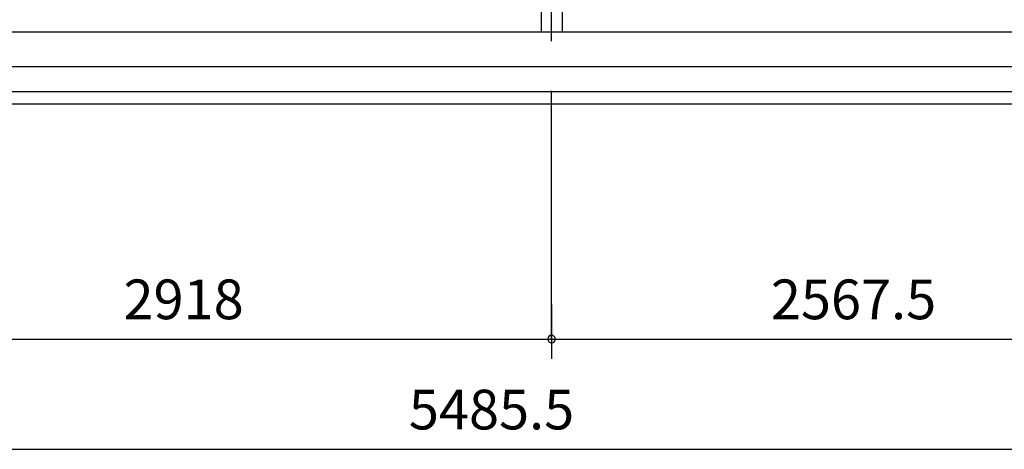
# Model space of a CAD drawing. Extents: x 868 to 32764, y 310 to 22484.
# Drawn here: x 13824 to 17793, y 4863 to 6593 of the extents above; entities that cross this region are included whole.
import ezdxf

# ---------------------------------------------------------------- set-up
doc = ezdxf.new("R2010")
doc.units = 0
doc.header["$LTSCALE"] = 80
doc.linetypes.add('CENTER2', pattern=[20, 12.5, -2.5, 2.5, -2.5])
doc.layers.get('0').update_dxf_attribs({"linetype": 'CONTINUOUS'})
doc.layers.add('3-2', color=7, linetype='CONTINUOUS')
doc.layers.add('SUNPOU', color=4, linetype='CONTINUOUS')
doc.styles.get("Standard").update_dxf_attribs({"font": 'txt', "bigfont": 'BIGFONT'})

msp = doc.modelspace()

# ---------------------------------------------------------------- linework, layer by layer
at = {"color": 0, "linetype": 'BYBLOCK'}
for start, end in [(0, 180), (0, 180), (180, 0), (180, 0)]:
    msp.add_arc((15967.9, 5307), 15, start, end, dxfattribs=at)
at = {"layer": '3-2', "color": 7, "linetype": 'CENTER2'}
msp.add_line((15967.9, 5307), (15967.9, 8846.8), dxfattribs=at)
at = {"layer": '3-2', "color": 3, "linetype": 'CONTINUOUS'}
for p, q in [((15925.4, 8690.8), (15925.4, 6544.3)), ((16010.4, 8690.8), (16010.4, 6544.3)), ((13092.4, 6544.3), (21423.9, 6544.3)), ((13119.9, 6404.3), (21423.9, 6404.3)), ((13119.9, 6304.3), (21423.9, 6304.3)), ((13119.9, 6254.3), (21423.9, 6254.3))]:
    msp.add_line(p, q, dxfattribs=at)
at = {"layer": 'SUNPOU', "color": 4, "linetype": 'CONTINUOUS'}
for p, q in [((15967.9, 5445.8), (15967.9, 5227)), ((15967.9, 5445.8), (15967.9, 5227)), ((13049.9, 5307), (15967.9, 5307)), ((15967.9, 5307), (18535.4, 5307)), ((13049.9, 4863.1), (18535.4, 4863.1))]:
    msp.add_line(p, q, dxfattribs=at)

# ---------------------------------------------------------------- texts
at = {"color": 7, "linetype": 'CONTINUOUS'}
for s, p in [('2918', (14242.3, 5387)), ('2567.5', (16851.7, 5387)), ('5485.5', (15392.7, 4943.1))]:
    msp.add_text(s, height=160, dxfattribs=at).set_placement(p)

doc.saveas('drawing.dxf')
